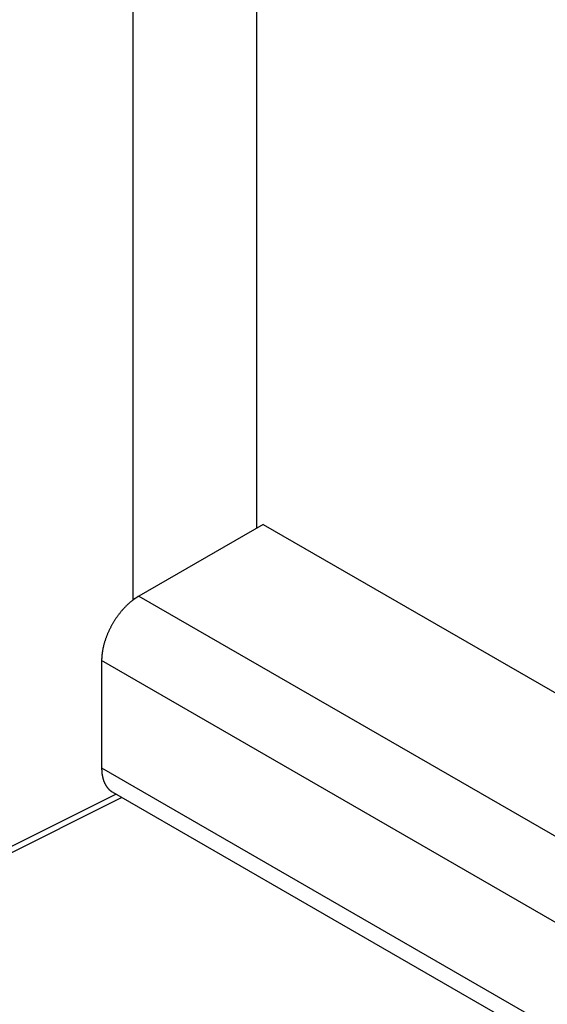
# Model space of a CAD drawing. Extents: x 0 to 7108, y 0 to 984.
# Drawn here: x 836 to 852, y 226 to 254 of the extents above; entities that cross this region are included whole.
import ezdxf

# ---------------------------------------------------------------- set-up
doc = ezdxf.new("R2010")
doc.units = 0
doc.header["$LTSCALE"] = 3
doc.layers.add('VISIBLE__ISO_', color=7, linetype='CONTINUOUS')
doc.layers.add('VISIBLE_NARROW__ISO_', color=7, linetype='CONTINUOUS')

msp = doc.modelspace()

# ---------------------------------------------------------------- linework, layer by layer
at = {"layer": 'VISIBLE__ISO_'}
for p, q in [((839.7125, 304.5915), (839.7125, 237.5337)), ((843.248, 239.5749), (843.248, 302.5502)), ((843.4248, 239.677), (839.8892, 237.6357)), ((843.4248, 239.677), (926.5182, 191.703)), ((839.7125, 237.5337), (839.8892, 237.6357)), ((839.7125, 237.5337), (839.7125, 237.5166)), ((838.8286, 235.7986), (838.8286, 232.7368)), ((923.3011, 183.4592), (839.1392, 232.0501)), ((839.4064, 231.8959), (830.8005, 227.5979))]:
    msp.add_line(p, q, dxfattribs=at)
for points in [[(839.889, 237.636, 0), (839.876, 237.628, 0), (839.863, 237.62, 0), (839.85, 237.612, 0), (839.837, 237.604, 0), (839.824, 237.596, 0), (839.811, 237.587, 0), (839.798, 237.579, 0), (839.785, 237.57, 0), (839.772, 237.561, 0), (839.759, 237.552, 0), (839.746, 237.542, 0), (839.734, 237.533, 0), (839.721, 237.523, 0), (839.708, 237.513, 0), (839.695, 237.503, 0), (839.682, 237.493, 0), (839.67, 237.482, 0), (839.657, 237.472, 0), (839.644, 237.461, 0), (839.632, 237.45, 0), (839.619, 237.439, 0), (839.606, 237.428, 0), (839.594, 237.417, 0), (839.581, 237.405, 0), (839.569, 237.394, 0), (839.557, 237.382, 0), (839.544, 237.37, 0), (839.532, 237.358, 0), (839.52, 237.346, 0), (839.508, 237.333, 0), (839.495, 237.321, 0), (839.483, 237.308, 0), (839.471, 237.295, 0), (839.459, 237.283, 0), (839.448, 237.269, 0), (839.436, 237.256, 0), (839.424, 237.243, 0), (839.412, 237.23, 0), (839.401, 237.216, 0), (839.389, 237.202, 0), (839.378, 237.189, 0), (839.366, 237.175, 0), (839.355, 237.161, 0), (839.344, 237.147, 0), (839.333, 237.132, 0), (839.322, 237.118, 0), (839.311, 237.104, 0), (839.3, 237.089, 0), (839.289, 237.074, 0), (839.278, 237.06, 0), (839.268, 237.045, 0), (839.257, 237.03, 0), (839.247, 237.015, 0), (839.237, 237, 0), (839.226, 236.985, 0), (839.216, 236.969, 0), (839.206, 236.954, 0), (839.196, 236.938, 0), (839.187, 236.923, 0), (839.177, 236.907, 0), (839.167, 236.892, 0), (839.158, 236.876, 0), (839.148, 236.86, 0), (839.139, 236.844, 0), (839.13, 236.828, 0), (839.121, 236.812, 0), (839.112, 236.796, 0), (839.103, 236.78, 0), (839.095, 236.764, 0), (839.086, 236.747, 0), (839.078, 236.731, 0), (839.069, 236.715, 0), (839.061, 236.698, 0), (839.053, 236.682, 0), (839.045, 236.665, 0), (839.037, 236.649, 0), (839.03, 236.632, 0), (839.022, 236.616, 0), (839.015, 236.599, 0), (839.007, 236.582, 0), (839, 236.566, 0), (838.993, 236.549, 0), (838.986, 236.532, 0), (838.979, 236.515, 0), (838.973, 236.499, 0), (838.966, 236.482, 0), (838.96, 236.465, 0), (838.954, 236.448, 0), (838.948, 236.431, 0), (838.942, 236.415, 0), (838.936, 236.398, 0), (838.93, 236.381, 0), (838.925, 236.364, 0), (838.92, 236.347, 0), (838.914, 236.331, 0), (838.909, 236.314, 0), (838.904, 236.297, 0), (838.9, 236.28, 0), (838.895, 236.264, 0), (838.891, 236.247, 0), (838.886, 236.23, 0), (838.882, 236.214, 0), (838.878, 236.197, 0), (838.874, 236.181, 0), (838.871, 236.164, 0), (838.867, 236.147, 0), (838.864, 236.131, 0), (838.86, 236.115, 0), (838.857, 236.098, 0), (838.854, 236.082, 0), (838.852, 236.066, 0), (838.849, 236.049, 0), (838.846, 236.033, 0), (838.844, 236.017, 0), (838.842, 236.001, 0), (838.84, 235.985, 0), (838.838, 235.969, 0), (838.837, 235.953, 0), (838.835, 235.937, 0), (838.834, 235.922, 0), (838.832, 235.906, 0), (838.831, 235.89, 0), (838.831, 235.875, 0), (838.83, 235.859, 0), (838.829, 235.844, 0), (838.829, 235.829, 0), (838.829, 235.814, 0), (838.829, 235.799, 0)], [(838.829, 232.737, 0), (838.829, 232.729, 0), (838.829, 232.722, 0), (838.829, 232.714, 0), (838.829, 232.707, 0), (838.829, 232.699, 0), (838.829, 232.692, 0), (838.83, 232.685, 0), (838.83, 232.677, 0), (838.83, 232.67, 0), (838.831, 232.663, 0), (838.831, 232.656, 0), (838.831, 232.648, 0), (838.832, 232.641, 0), (838.832, 232.634, 0), (838.833, 232.627, 0), (838.834, 232.62, 0), (838.834, 232.613, 0), (838.835, 232.606, 0), (838.836, 232.598, 0), (838.837, 232.591, 0), (838.837, 232.584, 0), (838.838, 232.578, 0), (838.839, 232.571, 0), (838.84, 232.564, 0), (838.841, 232.557, 0), (838.842, 232.55, 0), (838.843, 232.543, 0), (838.844, 232.536, 0), (838.845, 232.53, 0), (838.846, 232.523, 0), (838.848, 232.516, 0), (838.849, 232.51, 0), (838.85, 232.503, 0), (838.852, 232.496, 0), (838.853, 232.49, 0), (838.854, 232.483, 0), (838.856, 232.477, 0), (838.857, 232.47, 0), (838.859, 232.464, 0), (838.86, 232.458, 0), (838.862, 232.451, 0), (838.864, 232.445, 0), (838.865, 232.439, 0), (838.867, 232.432, 0), (838.869, 232.426, 0), (838.871, 232.42, 0), (838.872, 232.414, 0), (838.874, 232.408, 0), (838.876, 232.402, 0), (838.878, 232.395, 0), (838.88, 232.389, 0), (838.882, 232.383, 0), (838.884, 232.378, 0), (838.886, 232.372, 0), (838.888, 232.366, 0), (838.891, 232.36, 0), (838.893, 232.354, 0), (838.895, 232.348, 0), (838.897, 232.343, 0), (838.9, 232.337, 0), (838.902, 232.331, 0), (838.904, 232.326, 0), (838.907, 232.32, 0), (838.909, 232.315, 0), (838.912, 232.309, 0), (838.914, 232.304, 0), (838.917, 232.298, 0), (838.92, 232.293, 0), (838.922, 232.288, 0), (838.925, 232.282, 0), (838.928, 232.277, 0), (838.93, 232.272, 0), (838.933, 232.267, 0), (838.936, 232.262, 0), (838.939, 232.257, 0), (838.942, 232.251, 0), (838.945, 232.246, 0), (838.948, 232.242, 0), (838.951, 232.237, 0), (838.954, 232.232, 0), (838.957, 232.227, 0), (838.96, 232.222, 0), (838.963, 232.217, 0), (838.966, 232.213, 0), (838.97, 232.208, 0), (838.973, 232.203, 0), (838.976, 232.199, 0), (838.979, 232.194, 0), (838.983, 232.19, 0), (838.986, 232.185, 0), (838.99, 232.181, 0), (838.993, 232.177, 0), (838.997, 232.172, 0), (839, 232.168, 0), (839.004, 232.164, 0), (839.007, 232.16, 0), (839.011, 232.155, 0), (839.015, 232.151, 0), (839.018, 232.147, 0), (839.022, 232.143, 0), (839.026, 232.139, 0), (839.03, 232.135, 0), (839.033, 232.132, 0), (839.037, 232.128, 0), (839.041, 232.124, 0), (839.045, 232.12, 0), (839.049, 232.117, 0), (839.053, 232.113, 0), (839.057, 232.109, 0), (839.061, 232.106, 0), (839.065, 232.102, 0), (839.069, 232.099, 0), (839.073, 232.095, 0), (839.078, 232.092, 0), (839.082, 232.089, 0), (839.086, 232.085, 0), (839.09, 232.082, 0), (839.095, 232.079, 0), (839.099, 232.076, 0), (839.103, 232.073, 0), (839.108, 232.07, 0), (839.112, 232.067, 0), (839.117, 232.064, 0), (839.121, 232.061, 0), (839.126, 232.058, 0), (839.13, 232.056, 0), (839.135, 232.053, 0), (839.139, 232.05, 0)]]:
    msp.add_polyline3d(points, dxfattribs=at)
at = {"layer": 'VISIBLE_NARROW__ISO_'}
for p, q in [((839.8892, 237.6357), (926.5182, 187.6205)), ((925.2052, 185.9291), (838.8286, 235.7986)), ((838.8286, 232.7368), (923.3015, 183.9663)), ((839.2415, 231.991), (830.9181, 227.8341))]:
    msp.add_line(p, q, dxfattribs=at)

doc.saveas('drawing.dxf')
